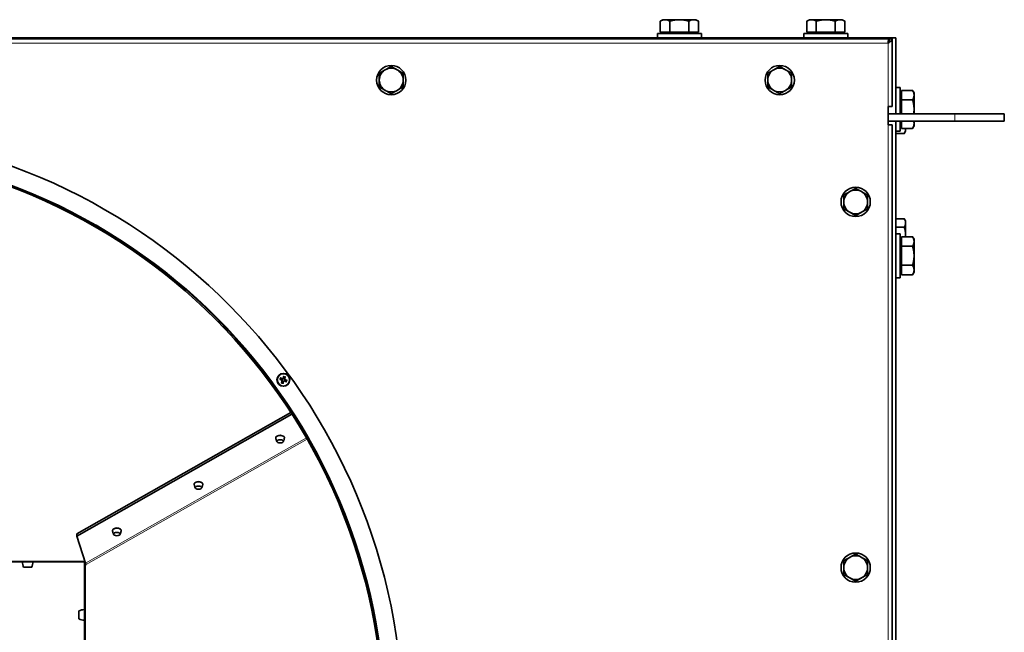
# Model space of a CAD drawing. Units: millimetres. Extents: x 1261 to 8153, y 380 to 5450.
# Drawn here: x 3834 to 4371, y 1089 to 1423 of the extents above; entities that cross this region are included whole.
import ezdxf

# ---------------------------------------------------------------- set-up
doc = ezdxf.new("R2010")
doc.units = ezdxf.units.MM
doc.layers.add('Widoczne (ISO)', color=1, linetype='Continuous', lineweight=35)
doc.layers.add('Widoczne wąskie (ISO)', color=3, linetype='Continuous', lineweight=9)

msp = doc.modelspace()

# ---------------------------------------------------------------- linework, layer by layer
at = {"layer": 'Widoczne (ISO)'}
for p, q in [((4184.98, 1423.3), (4183.58, 1422.49)), ((4183.58, 1416.4), (4183.58, 1422.49)), ((4184.98, 1423.3), (4186.18, 1423.3)), ((4186.18, 1423.3), (4193.98, 1423.3)), ((4188.78, 1416.4), (4188.78, 1422.49)), ((4193.98, 1423.3), (4201.77, 1423.3)), ((4199.17, 1416.4), (4199.17, 1422.49)), ((4201.77, 1423.3), (4202.98, 1423.3)), ((4202.98, 1423.3), (4204.37, 1422.49)), ((4204.37, 1416.4), (4204.37, 1422.49)), ((4264.98, 1423.3), (4263.58, 1422.49)), ((4263.58, 1416.4), (4263.58, 1422.49)), ((4264.98, 1423.3), (4266.18, 1423.3)), ((4266.18, 1423.3), (4273.98, 1423.3)), ((4268.78, 1416.4), (4268.78, 1422.49)), ((4273.98, 1423.3), (4281.77, 1423.3)), ((4279.17, 1416.4), (4279.17, 1422.49)), ((4281.77, 1423.3), (4282.98, 1423.3)), ((4282.98, 1423.3), (4284.37, 1422.49)), ((4284.37, 1416.4), (4284.37, 1422.49)), ((4205.98, 1415.8), (4181.98, 1415.8)), ((4181.98, 1415.8), (4181.98, 1413.3)), ((4183.58, 1416.4), (4188.78, 1416.4)), ((4185.66, 1415.8), (4185.66, 1416.4)), ((4188.78, 1416.4), (4199.17, 1416.4)), ((4199.17, 1416.4), (4204.37, 1416.4)), ((4202.29, 1415.8), (4202.29, 1416.4)), ((4205.98, 1415.8), (4205.98, 1413.3)), ((4285.98, 1415.8), (4261.98, 1415.8)), ((4261.98, 1415.8), (4261.98, 1413.3)), ((4263.58, 1416.4), (4268.78, 1416.4)), ((4265.66, 1415.8), (4265.66, 1416.4)), ((4268.78, 1416.4), (4279.17, 1416.4)), ((4279.17, 1416.4), (4284.37, 1416.4)), ((4282.29, 1415.8), (4282.29, 1416.4)), ((4285.98, 1415.8), (4285.98, 1413.3)), ((4308.43, 1412.8), (3127.53, 1412.8)), ((4232.98, 1413.3), (3202.98, 1413.3)), ((4232.98, 1413.3), (4232.98, 1412.8)), ((4307.68, 1413.3), (4232.98, 1413.3)), ((4312.18, 1413.3), (4307.68, 1413.3)), ((4308.43, 1411.47), (4308.43, 1412.8)), ((4308.73, 1412.8), (4310.23, 1412.8)), ((4310.23, 1375.8), (4310.23, 1412.8)), ((4312.18, 1371.8), (4312.18, 1413.3)), ((4314.68, 1386.3), (4312.18, 1386.3)), ((4314.68, 1371.8), (4314.68, 1386.3)), ((4314.68, 1382.61), (4315.28, 1382.61)), ((4315.28, 1384.69), (4315.28, 1379.49)), ((4315.28, 1384.69), (4321.37, 1384.69)), ((4322.18, 1383.3), (4321.37, 1384.69)), ((4322.18, 1383.3), (4322.18, 1382.09)), ((4315.28, 1379.49), (4321.37, 1379.49)), ((4315.28, 1379.49), (4315.28, 1371.8)), ((4322.18, 1382.09), (4322.18, 1374.3)), ((4307.98, 1365.8), (4307.98, 1375.8)), ((4307.98, 1375.8), (4310.23, 1375.8)), ((4307.98, 1371.8), (4344.48, 1371.8)), ((4322.18, 1374.3), (4322.18, 1371.8)), ((4371.48, 1371.8), (4344.48, 1371.8)), ((4371.48, 1367.8), (4371.48, 1371.8)), ((4344.48, 1367.8), (4307.98, 1367.8)), ((4312.18, 480.3), (4312.18, 1367.8)), ((4314.68, 1362.3), (4314.68, 1367.8)), ((4315.28, 1367.8), (4315.28, 1363.9)), ((4322.18, 1367.8), (4322.18, 1366.5)), ((4322.18, 1366.5), (4322.18, 1365.3)), ((4344.48, 1367.8), (4371.48, 1367.8)), ((4310.23, 1365.8), (4307.98, 1365.8)), ((4310.23, 482.3), (4310.23, 1365.8)), ((4314.68, 1362.3), (4312.18, 1362.3)), ((4312.18, 1361.06), (4316.86, 1361.06)), ((4314.68, 1365.98), (4315.28, 1365.98)), ((4314.68, 1365.68), (4315.28, 1365.68)), ((4315.28, 1363.9), (4321.37, 1363.9)), ((4317.58, 1362.3), (4316.86, 1361.06)), ((4317.58, 1363.9), (4317.58, 1363.37)), ((4317.58, 1363.37), (4317.58, 1362.3)), ((4322.18, 1365.3), (4321.37, 1363.9)), ((4312.18, 1314.53), (4316.86, 1314.53)), ((4317.58, 1313.3), (4316.86, 1314.53)), ((4317.58, 1313.3), (4317.58, 1312.22)), ((4312.18, 1309.91), (4316.86, 1309.91)), ((4317.58, 1312.22), (4317.58, 1305.3)), ((4314.68, 1306.3), (4312.18, 1306.3)), ((4314.68, 1282.3), (4314.68, 1306.3)), ((4314.68, 1302.61), (4315.28, 1302.61)), ((4315.28, 1304.69), (4315.28, 1299.49)), ((4315.28, 1304.69), (4321.37, 1304.69)), ((4317.58, 1305.3), (4317.58, 1304.69)), ((4322.18, 1303.3), (4321.37, 1304.69)), ((4322.18, 1303.3), (4322.18, 1302.09)), ((4322.18, 1302.09), (4322.18, 1294.3)), ((4315.28, 1299.49), (4321.37, 1299.49)), ((4315.28, 1299.49), (4315.28, 1289.1)), ((4322.18, 1294.3), (4322.18, 1286.5)), ((4314.68, 1285.98), (4315.28, 1285.98)), ((4315.28, 1289.1), (4321.37, 1289.1)), ((4315.28, 1289.1), (4315.28, 1283.9)), ((4322.18, 1286.5), (4322.18, 1285.3)), ((4314.68, 1282.3), (4312.18, 1282.3)), ((4315.28, 1283.9), (4321.37, 1283.9)), ((4322.18, 1285.3), (4321.37, 1283.9)), ((3977.14, 1227.6), (3977.27, 1227.31)), ((3977.27, 1227.31), (3977.36, 1227.14)), ((3978.51, 1226.87), (3978.33, 1226.79)), ((3978.8, 1227.01), (3978.51, 1226.87)), ((3976.55, 1225.94), (3976.83, 1226.08)), ((3976.83, 1226.08), (3977.01, 1226.16)), ((3978.07, 1225.63), (3977.98, 1225.81)), ((3978.2, 1225.35), (3978.07, 1225.63)), ((3981.67, 1208.73), (3864.84, 1142.29)), ((3864.84, 1141.12), (3982.28, 1207.78)), ((3864.84, 1141.12), (3864.84, 1142.29)), ((3869.5, 1126.24), (3864.84, 1141.12)), ((3566.98, 1127.05), (3868.98, 1127.05)), ((3840.86, 1127.05), (3835.1, 1127.05)), ((3835.98, 1127.05), (3835.98, 1127.05)), ((3839.98, 1127.05), (3839.98, 1127.05)), ((3869.13, 1127.42), (3868.98, 1127.33)), ((3868.98, 1127.05), (3868.98, 1127.33)), ((3868.98, 1127.05), (3868.98, 1125.35)), ((3869.24, 1127.05), (3868.98, 1127.05)), ((3868.98, 1125.35), (3868.98, 762.2)), ((3869.62, 1125.35), (3868.98, 1125.35)), ((3869.62, 1125.35), (3870.03, 1125.58)), ((3840.18, 1124.05), (3835.78, 1124.05)), ((3865.98, 1095.85), (3865.98, 1100.25)), ((3868.98, 1095.17), (3868.98, 1100.93)), ((3868.98, 1100.05), (3868.98, 1100.05)), ((3868.98, 1096.05), (3868.98, 1096.05))]:
    msp.add_line(p, q, dxfattribs=at)
for centre, radius in [((4036.58, 1390.3), 8), ((4248.78, 1390.3), 8), ((4290.28, 1323.7), 8), ((3977.67, 1226.47), 3.5), ((3977.67, 1226.47), 3.36), ((4290.28, 1123.87), 8)]:
    msp.add_circle(centre, radius, dxfattribs=at)
for centre, radius, start, end in [((4036.58, 1390.3), 6.5, 120, 180), ((4036.58, 1390.3), 6.5, 60, 120), ((4036.58, 1390.3), 6.5, 0, 60), ((4248.78, 1390.3), 6.5, 120, 180), ((4248.78, 1390.3), 6.5, 60, 120), ((4248.78, 1390.3), 6.5, 0, 60), ((4036.58, 1390.3), 6.5, 180, 240), ((4036.58, 1390.3), 6.5, 300, 0), ((4248.78, 1390.3), 6.5, 180, 240), ((4248.78, 1390.3), 6.5, 300, 0), ((4036.58, 1390.3), 6.5, 240, 300), ((4248.78, 1390.3), 6.5, 240, 300), ((3717.98, 1037.8), 325, 90, 89.9), ((3717.98, 1037.8), 315, 90, 89.9), ((3717.98, 1037.8), 314.25, 90, 89.9), ((4290.28, 1323.7), 6.5, 120, 180), ((4290.28, 1323.7), 6.5, 60, 120), ((4290.28, 1323.7), 6.5, 0, 60), ((4290.28, 1323.7), 6.5, 180, 240), ((4290.28, 1323.7), 6.5, 300, 0), ((4290.28, 1323.7), 6.5, 240, 300), ((3977.67, 1226.47), 1.43, 148.4796, 172.2806), ((3977.67, 1226.47), 1.43, 58.4796, 82.2806), ((3977.67, 1226.47), 1.43, 328.4796, 352.2806), ((3977.67, 1226.47), 1.43, 238.4796, 262.2806), ((4290.28, 1123.87), 6.5, 120, 180), ((4290.28, 1123.87), 6.5, 60, 120), ((4290.28, 1123.87), 6.5, 0, 60), ((3843.09, 1127.28), 8, 181.6868, 203.8557), ((3832.86, 1127.28), 8, 336.1443, 358.3132), ((4290.28, 1123.87), 6.5, 180, 240), ((4290.28, 1123.87), 6.5, 300, 0), ((4290.28, 1123.87), 6.5, 240, 300), ((3869.21, 1092.93), 8, 91.6868, 113.8557), ((3869.21, 1103.16), 8, 246.1443, 268.3132)]:
    msp.add_arc(centre, radius, start, end, dxfattribs=at)
for centre, major_axis, ratio, start_param, end_param in [((3977.73, 1226.91), (-5.94, 0.74), 0.087156, 1.225312, 1.403506), ((3977.44, 1226.1), (5.07, -3.18), 0.087156, 1.738086, 1.91628), ((3979.98, 1227.3), (1.78, -4.98), 0.5, 4.476243, 4.557911), ((3975.57, 1225.21), (-2.73, 4.53), 0.5, 4.866867, 4.948535), ((3977.04, 1227.3), (0.22, 0.079), 0.988452, 5.41322, 5.993195), ((3977.43, 1227.49), (0.2, 0.121), 0.988452, 3.431583, 4.011558), ((3978.1, 1226.42), (0.74, 5.94), 0.087156, 1.225312, 1.403506), ((3977.3, 1226.71), (-3.18, -5.07), 0.087156, 1.738086, 1.91628), ((3978.49, 1224.17), (-4.98, -1.78), 0.5, 4.476243, 4.557911), ((3978.5, 1227.11), (0.079, -0.22), 0.988452, 5.41322, 5.993195), ((3976.41, 1228.57), (4.53, 2.73), 0.5, 4.866867, 4.948535), ((3978.68, 1226.72), (0.121, -0.2), 0.988452, 3.431583, 4.011558), ((3977.62, 1226.04), (5.94, -0.74), 0.087156, 1.225312, 1.403506), ((3978.94, 1224.38), (-4.53, -2.73), 0.5, 4.866867, 4.948535), ((3976.85, 1228.78), (4.98, 1.78), 0.5, 4.476243, 4.557911), ((3978.04, 1226.24), (3.18, 5.07), 0.087156, 1.738086, 1.91628), ((3976.66, 1226.23), (-0.121, 0.2), 0.988452, 3.431583, 4.011558), ((3976.84, 1225.84), (-0.079, 0.22), 0.988452, 5.41322, 5.993195), ((3977.24, 1226.53), (-0.74, -5.94), 0.087156, 1.225312, 1.403506), ((3979.77, 1227.74), (2.73, -4.53), 0.5, 4.866867, 4.948535), ((3977.91, 1225.46), (-0.2, -0.121), 0.988452, 3.431583, 4.011558), ((3978.3, 1225.65), (-0.22, -0.079), 0.988452, 5.41322, 5.993195), ((3975.36, 1225.65), (-1.78, 4.98), 0.5, 4.476243, 4.557911), ((3977.9, 1226.84), (-5.07, 3.18), 0.087156, 1.738086, 1.91628), ((3975.88, 1195), (-2.34, 0), 0.488478, 3.121614, 6.303164), ((3975.88, 1195.38), (-1.7, 0), 0.487613, 3.952363, 5.472997), ((3931.3, 1169.64), (-2.34, 0), 0.488478, 3.121614, 6.303164), ((3931.3, 1170.08), (-1.7, 0), 0.487613, 3.775314, 5.649959), ((3886.72, 1144.77), (-1.7, 0), 0.487613, 3.642215, 5.782997), ((3886.72, 1144.29), (-2.34, 0), 0.488478, 3.121614, 6.303164), ((3869.5, 1125.58), (0.37, -0.652), 0.662286, 1.211224, 2.432955)]:
    msp.add_ellipse(centre, major_axis=major_axis, ratio=ratio, start_param=start_param, end_param=end_param, dxfattribs=at)
for centre in [(3975.88, 1192.9), (3931.3, 1167.55), (3886.72, 1142.2)]:
    msp.add_ellipse(centre, major_axis=(1.79, 0), ratio=0.488478, dxfattribs=at)
for points, weights in [([(4183.58, 1422.49), (4184.98, 1423.3), (4186.18, 1423.3)], [1, 1.0379548493, 1]), ([(4186.18, 1423.3), (4187.39, 1423.3), (4188.78, 1422.49)], [1, 1.0379548493, 1]), ([(4188.78, 1422.49), (4191.56, 1423.3), (4193.98, 1423.3)], [1, 1.0379548493, 1]), ([(4193.98, 1423.3), (4196.39, 1423.3), (4199.17, 1422.49)], [1, 1.0379548493, 1]), ([(4199.17, 1422.49), (4200.56, 1423.3), (4201.77, 1423.3)], [1, 1.0379548493, 1]), ([(4201.77, 1423.3), (4202.98, 1423.3), (4204.37, 1422.49)], [1, 1.0379548493, 1]), ([(4263.58, 1422.49), (4264.98, 1423.3), (4266.18, 1423.3)], [1, 1.0379548493, 1]), ([(4266.18, 1423.3), (4267.39, 1423.3), (4268.78, 1422.49)], [1, 1.0379548493, 1]), ([(4268.78, 1422.49), (4271.56, 1423.3), (4273.98, 1423.3)], [1, 1.0379548493, 1]), ([(4273.98, 1423.3), (4276.39, 1423.3), (4279.17, 1422.49)], [1, 1.0379548493, 1]), ([(4279.17, 1422.49), (4280.56, 1423.3), (4281.77, 1423.3)], [1, 1.0379548493, 1]), ([(4281.77, 1423.3), (4282.98, 1423.3), (4284.37, 1422.49)], [1, 1.0379548493, 1]), ([(4033.33, 1395.92), (4031.82, 1395.05), (4030.08, 1394.05)], [1, 1.0379548493, 1]), ([(4030.08, 1394.05), (4030.08, 1392.04), (4030.08, 1390.3)], [1, 1.0379548493, 1]), ([(4036.58, 1397.8), (4034.83, 1396.8), (4033.33, 1395.92)], [1, 1.0379548493, 1]), ([(4039.83, 1395.92), (4038.32, 1396.8), (4036.58, 1397.8)], [1, 1.0379548493, 1]), ([(4043.08, 1394.05), (4041.33, 1395.05), (4039.83, 1395.92)], [1, 1.0379548493, 1]), ([(4043.08, 1390.3), (4043.08, 1392.04), (4043.08, 1394.05)], [1, 1.0379548493, 1]), ([(4245.53, 1395.92), (4244.02, 1395.05), (4242.28, 1394.05)], [1, 1.0379548493, 1]), ([(4242.28, 1394.05), (4242.28, 1392.04), (4242.28, 1390.3)], [1, 1.0379548493, 1]), ([(4248.78, 1397.8), (4247.03, 1396.8), (4245.53, 1395.92)], [1, 1.0379548493, 1]), ([(4252.03, 1395.92), (4250.52, 1396.8), (4248.78, 1397.8)], [1, 1.0379548493, 1]), ([(4255.28, 1394.05), (4253.53, 1395.05), (4252.03, 1395.92)], [1, 1.0379548493, 1]), ([(4255.28, 1390.3), (4255.28, 1392.04), (4255.28, 1394.05)], [1, 1.0379548493, 1]), ([(4030.08, 1390.3), (4030.08, 1388.55), (4030.08, 1386.54)], [1, 1.0379548493, 1]), ([(4043.08, 1386.54), (4043.08, 1388.55), (4043.08, 1390.3)], [1, 1.0379548493, 1]), ([(4242.28, 1390.3), (4242.28, 1388.55), (4242.28, 1386.54)], [1, 1.0379548493, 1]), ([(4255.28, 1386.54), (4255.28, 1388.55), (4255.28, 1390.3)], [1, 1.0379548493, 1]), ([(4030.08, 1386.54), (4031.82, 1385.54), (4033.33, 1384.67)], [1, 1.0379548493, 1]), ([(4033.33, 1384.67), (4034.83, 1383.8), (4036.58, 1382.79)], [1, 1.0379548493, 1]), ([(4036.58, 1382.79), (4038.32, 1383.8), (4039.83, 1384.67)], [1, 1.0379548493, 1]), ([(4039.83, 1384.67), (4041.33, 1385.54), (4043.08, 1386.54)], [1, 1.0379548493, 1]), ([(4242.28, 1386.54), (4244.02, 1385.54), (4245.53, 1384.67)], [1, 1.0379548493, 1]), ([(4245.53, 1384.67), (4247.03, 1383.8), (4248.78, 1382.79)], [1, 1.0379548493, 1]), ([(4248.78, 1382.79), (4250.52, 1383.8), (4252.03, 1384.67)], [1, 1.0379548493, 1]), ([(4252.03, 1384.67), (4253.53, 1385.54), (4255.28, 1386.54)], [1, 1.0379548493, 1]), ([(4321.37, 1384.69), (4322.18, 1383.3), (4322.18, 1382.09)], [1, 1.0379548493, 1]), ([(4322.18, 1382.09), (4322.18, 1380.88), (4321.37, 1379.49)], [1, 1.0379548493, 1]), ([(4321.37, 1379.49), (4322.18, 1376.71), (4322.18, 1374.3)], [1, 1.0379548493, 1]), ([(4322.18, 1374.3), (4322.18, 1373.07), (4321.98, 1371.8)], [1, 1.01895455514, 1.01897739709]), ([(4322.18, 1366.5), (4322.18, 1365.3), (4321.37, 1363.9)], [1, 1.0379548493, 1]), ([(4321.97, 1367.8), (4322.18, 1367.14), (4322.18, 1366.5)], [1.01895619495, 1.01961215693, 1]), ([(4317.58, 1363.37), (4317.58, 1362.3), (4316.86, 1361.06)], [1, 1.0379548493, 1]), ([(4317.54, 1363.9), (4317.58, 1363.63), (4317.58, 1363.37)], [1.01392415689, 1.00918467181, 1]), ([(4287.03, 1329.32), (4285.52, 1328.45), (4283.78, 1327.45)], [1, 1.0379548493, 1]), ([(4290.28, 1331.2), (4288.53, 1330.2), (4287.03, 1329.32)], [1, 1.0379548493, 1]), ([(4293.53, 1329.32), (4292.02, 1330.2), (4290.28, 1331.2)], [1, 1.0379548493, 1]), ([(4296.78, 1327.45), (4295.03, 1328.45), (4293.53, 1329.32)], [1, 1.0379548493, 1]), ([(4283.78, 1327.45), (4283.78, 1325.44), (4283.78, 1323.7)], [1, 1.0379548493, 1]), ([(4283.78, 1323.7), (4283.78, 1321.95), (4283.78, 1319.94)], [1, 1.0379548493, 1]), ([(4296.78, 1323.7), (4296.78, 1325.44), (4296.78, 1327.45)], [1, 1.0379548493, 1]), ([(4296.78, 1319.94), (4296.78, 1321.95), (4296.78, 1323.7)], [1, 1.0379548493, 1]), ([(4283.78, 1319.94), (4285.52, 1318.94), (4287.03, 1318.07)], [1, 1.0379548493, 1]), ([(4287.03, 1318.07), (4288.53, 1317.2), (4290.28, 1316.19)], [1, 1.0379548493, 1]), ([(4290.28, 1316.19), (4292.02, 1317.2), (4293.53, 1318.07)], [1, 1.0379548493, 1]), ([(4293.53, 1318.07), (4295.03, 1318.94), (4296.78, 1319.94)], [1, 1.0379548493, 1]), ([(4316.86, 1314.53), (4317.58, 1313.3), (4317.58, 1312.22)], [1, 1.0379548493, 1]), ([(4317.58, 1312.22), (4317.58, 1311.15), (4316.86, 1309.91)], [1, 1.0379548493, 1]), ([(4316.86, 1309.91), (4317.58, 1307.44), (4317.58, 1305.3)], [1, 1.0379548493, 1]), ([(4317.58, 1305.3), (4317.58, 1304.99), (4317.56, 1304.69)], [1, 1.0052027225, 1.00897910176]), ([(4321.37, 1304.69), (4322.18, 1303.3), (4322.18, 1302.09)], [1, 1.0379548493, 1]), ([(4322.18, 1302.09), (4322.18, 1300.88), (4321.37, 1299.49)], [1, 1.0379548493, 1]), ([(4321.37, 1299.49), (4322.18, 1296.71), (4322.18, 1294.3)], [1, 1.0379548493, 1]), ([(4322.18, 1294.3), (4322.18, 1291.88), (4321.37, 1289.1)], [1, 1.0379548493, 1]), ([(4321.37, 1289.1), (4322.18, 1287.71), (4322.18, 1286.5)], [1, 1.0379548493, 1]), ([(4322.18, 1286.5), (4322.18, 1285.3), (4321.37, 1283.9)], [1, 1.0379548493, 1]), ([(3976.25, 1226.67), (3976.1, 1226.66), (3975.91, 1226.65)], [1, 1.00667829261, 1.00229522928]), ([(3976.19, 1227.45), (3976.33, 1227.33), (3976.45, 1227.22)], [1.00229522928, 1.00667829261, 1]), ([(3976.69, 1226.63), (3976.51, 1226.65), (3976.25, 1226.67)], [1.402294218, 1.20364374886, 1]), ([(3976.45, 1227.22), (3976.66, 1227.08), (3976.81, 1226.97)], [1, 1.20364374886, 1.402294218]), ([(3977.83, 1227.46), (3977.84, 1227.64), (3977.86, 1227.89)], [1.402294218, 1.20364374886, 1]), ([(3977.86, 1227.89), (3977.86, 1228.05), (3977.85, 1228.24)], [1, 1.00667829261, 1.00229522928]), ([(3978.42, 1227.7), (3978.27, 1227.48), (3978.17, 1227.34)], [1, 1.20364374886, 1.402294218]), ([(3978.65, 1227.95), (3978.52, 1227.81), (3978.42, 1227.7)], [1.00229522928, 1.0066782926, 1]), ([(3978.66, 1226.32), (3978.83, 1226.3), (3979.09, 1226.28)], [1.402294218, 1.20364374886, 1]), ([(3979.09, 1226.28), (3979.24, 1226.29), (3979.44, 1226.3)], [1, 1.00667829261, 1.00229522928]), ([(3976.69, 1225), (3976.82, 1225.14), (3976.92, 1225.25)], [1.00229522928, 1.00667829261, 1]), ([(3976.92, 1225.25), (3977.07, 1225.46), (3977.17, 1225.61)], [1, 1.20364374886, 1.402294218]), ([(3977.51, 1225.49), (3977.5, 1225.31), (3977.48, 1225.05)], [1.402294218, 1.20364374886, 1]), ([(3977.48, 1225.05), (3977.49, 1224.9), (3977.5, 1224.71)], [1, 1.00667829261, 1.00229522928]), ([(3978.89, 1225.73), (3978.68, 1225.87), (3978.53, 1225.97)], [1, 1.20364374886, 1.402294218]), ([(3979.15, 1225.49), (3979.01, 1225.62), (3978.89, 1225.73)], [1.00229522928, 1.00667829261, 1]), ([(4287.03, 1129.5), (4285.52, 1128.63), (4283.78, 1127.62)], [1, 1.0379548493, 1]), ([(4290.28, 1131.38), (4288.53, 1130.37), (4287.03, 1129.5)], [1, 1.0379548493, 1]), ([(4293.53, 1129.5), (4292.02, 1130.37), (4290.28, 1131.38)], [1, 1.0379548493, 1]), ([(4296.78, 1127.62), (4295.03, 1128.63), (4293.53, 1129.5)], [1, 1.0379548493, 1]), ([(4283.78, 1127.62), (4283.78, 1125.61), (4283.78, 1123.87)], [1, 1.0379548493, 1]), ([(4296.78, 1123.87), (4296.78, 1125.61), (4296.78, 1127.62)], [1, 1.0379548493, 1]), ([(4283.78, 1123.87), (4283.78, 1122.13), (4283.78, 1120.12)], [1, 1.0379548493, 1]), ([(4283.78, 1120.12), (4285.52, 1119.11), (4287.03, 1118.24)], [1, 1.0379548493, 1]), ([(4293.53, 1118.24), (4295.03, 1119.11), (4296.78, 1120.12)], [1, 1.0379548493, 1]), ([(4296.78, 1120.12), (4296.78, 1122.13), (4296.78, 1123.87)], [1, 1.0379548493, 1]), ([(4287.03, 1118.24), (4288.53, 1117.37), (4290.28, 1116.36)], [1, 1.0379548493, 1]), ([(4290.28, 1116.36), (4292.02, 1117.37), (4293.53, 1118.24)], [1, 1.0379548493, 1])]:
    msp.add_rational_spline(points, weights, degree=2, dxfattribs=at)
for points, knots in [([(4310.23, 1412.8), (4310.23, 1412.27), (4309.73, 1411.74), (4308.99, 1411.22), (4308.68, 1410.99), (4308.33, 1410.77), (4307.98, 1410.55)], [-1, -1, -1, -1, -0.297901, -0.297901, -0.297901, 0, 0, 0, 0]), ([(4307.98, 1410.55), (4308.34, 1411.24), (4308.68, 1411.93), (4308.72, 1412.62), (4308.72, 1412.68), (4308.73, 1412.74), (4308.73, 1412.8)], [0, 0, 0, 0, 0.924014, 0.924014, 0.924014, 1, 1, 1, 1]), ([(4308.34, 1412.7), (4308.26, 1412.52), (4308.19, 1412.1), (4308.11, 1411.56), (4308.07, 1411.25), (4308.02, 1410.9), (4307.98, 1410.55)], [-0.8119564, -0.8119564, -0.8119564, -0.8119564, -0.2979009, -0.2979009, -0.2979009, 0, 0, 0, 0]), ([(3975.65, 1226.67), (3975.67, 1226.67), (3975.7, 1226.67), (3975.75, 1226.66), (3975.78, 1226.66), (3975.82, 1226.65), (3975.85, 1226.65), (3975.88, 1226.65), (3975.9, 1226.65), (3975.91, 1226.65)], [0.02392711, 0.02392711, 0.02392711, 0.02392711, 0.03059077, 0.03059077, 0.03821052, 0.03821052, 0.04583419, 0.04583419, 0.0520878, 0.0520878, 0.0520878, 0.0520878]), ([(3976.19, 1227.45), (3976.19, 1227.46), (3976.17, 1227.47), (3976.15, 1227.49), (3976.13, 1227.5), (3976.09, 1227.53), (3976.06, 1227.55), (3976.02, 1227.57), (3976, 1227.59), (3975.98, 1227.6)], [0.07018841, 0.07018841, 0.07018841, 0.07018841, 0.07644202, 0.07644202, 0.08406568, 0.08406568, 0.09168544, 0.09168544, 0.0983491, 0.0983491, 0.0983491, 0.0983491]), ([(3976.89, 1226.2), (3976.89, 1226.22), (3976.9, 1226.25), (3976.89, 1226.31), (3976.89, 1226.35), (3976.86, 1226.4), (3976.84, 1226.43), (3976.79, 1226.48), (3976.76, 1226.5), (3976.71, 1226.51), (3976.69, 1226.52), (3976.67, 1226.52)], [0.02149135, 0.02149135, 0.02149135, 0.02149135, 0.02932414, 0.02932414, 0.03895928, 0.03895928, 0.0486983, 0.0486983, 0.05843731, 0.05843731, 0.06398133, 0.06398133, 0.06398133, 0.06398133]), ([(3977.01, 1226.16), (3977.02, 1226.18), (3977.02, 1226.21), (3977.03, 1226.27), (3977.03, 1226.31), (3977.01, 1226.38), (3977, 1226.41), (3976.96, 1226.47), (3976.94, 1226.5), (3976.89, 1226.55), (3976.86, 1226.58), (3976.79, 1226.61), (3976.75, 1226.62), (3976.72, 1226.63), (3976.71, 1226.63), (3976.7, 1226.63), (3976.69, 1226.63)], [-0.06313693, -0.06313693, -0.06313693, -0.06313693, -0.05584003, -0.05584003, -0.04536268, -0.04536268, -0.03488534, -0.03488534, -0.02440799, -0.02440799, -0.01220399, -0.01220399, 0, 0, 0, 0.00346334, 0.00346334, 0.00346334, 0.00346334]), ([(3976.81, 1226.97), (3976.82, 1226.97), (3976.83, 1226.96), (3976.87, 1226.94), (3976.9, 1226.93), (3976.98, 1226.91), (3977.02, 1226.91), (3977.09, 1226.91), (3977.12, 1226.92), (3977.19, 1226.95), (3977.22, 1226.97), (3977.28, 1227.01), (3977.3, 1227.04), (3977.34, 1227.09), (3977.35, 1227.11), (3977.36, 1227.14)], [0.14353416, 0.14353416, 0.14353416, 0.14353416, 0.1469975, 0.1469975, 0.1592015, 0.1592015, 0.17140549, 0.17140549, 0.18188284, 0.18188284, 0.19236018, 0.19236018, 0.20283753, 0.20283753, 0.21013444, 0.21013444, 0.21013444, 0.21013444]), ([(3976.87, 1227.07), (3976.9, 1227.05), (3976.93, 1227.04), (3977, 1227.03), (3977.03, 1227.03), (3977.09, 1227.05), (3977.13, 1227.06), (3977.18, 1227.1), (3977.21, 1227.13), (3977.23, 1227.16), (3977.24, 1227.17), (3977.24, 1227.19)], [0, 0, 0, 0, 0.00982023, 0.00982023, 0.01964046, 0.01964046, 0.02927569, 0.02927569, 0.03891093, 0.03891093, 0.04255048, 0.04255048, 0.04255048, 0.04255048]), ([(3977.36, 1227.14), (3977.38, 1227.13), (3977.4, 1227.12), (3977.47, 1227.12), (3977.5, 1227.12), (3977.57, 1227.13), (3977.61, 1227.15), (3977.67, 1227.18), (3977.7, 1227.2), (3977.75, 1227.25), (3977.77, 1227.28), (3977.81, 1227.36), (3977.82, 1227.39), (3977.83, 1227.43), (3977.83, 1227.44), (3977.83, 1227.45), (3977.83, 1227.46)], [-0.06313693, -0.06313693, -0.06313693, -0.06313693, -0.05584003, -0.05584003, -0.04536268, -0.04536268, -0.03488534, -0.03488534, -0.02440799, -0.02440799, -0.01220399, -0.01220399, 0, 0, 0, 0.00346334, 0.00346334, 0.00346334, 0.00346334]), ([(3977.39, 1227.26), (3977.42, 1227.25), (3977.45, 1227.25), (3977.51, 1227.25), (3977.54, 1227.26), (3977.6, 1227.29), (3977.63, 1227.31), (3977.67, 1227.36), (3977.69, 1227.39), (3977.71, 1227.44), (3977.71, 1227.45), (3977.72, 1227.47)], [0.02149135, 0.02149135, 0.02149135, 0.02149135, 0.02932414, 0.02932414, 0.03895928, 0.03895928, 0.0486983, 0.0486983, 0.05843731, 0.05843731, 0.06398133, 0.06398133, 0.06398133, 0.06398133]), ([(3977.87, 1228.49), (3977.87, 1228.47), (3977.86, 1228.44), (3977.86, 1228.4), (3977.85, 1228.37), (3977.85, 1228.32), (3977.85, 1228.3), (3977.85, 1228.26), (3977.85, 1228.25), (3977.85, 1228.24)], [0.02392711, 0.02392711, 0.02392711, 0.02392711, 0.03059077, 0.03059077, 0.03821052, 0.03821052, 0.04583419, 0.04583419, 0.0520878, 0.0520878, 0.0520878, 0.0520878]), ([(3978.17, 1227.34), (3978.16, 1227.33), (3978.16, 1227.32), (3978.14, 1227.28), (3978.12, 1227.24), (3978.1, 1227.17), (3978.1, 1227.13), (3978.11, 1227.06), (3978.12, 1227.02), (3978.14, 1226.95), (3978.16, 1226.92), (3978.21, 1226.87), (3978.24, 1226.84), (3978.29, 1226.81), (3978.31, 1226.8), (3978.33, 1226.79)], [0.14353416, 0.14353416, 0.14353416, 0.14353416, 0.1469975, 0.1469975, 0.1592015, 0.1592015, 0.17140549, 0.17140549, 0.18188284, 0.18188284, 0.19236018, 0.19236018, 0.20283753, 0.20283753, 0.21013444, 0.21013444, 0.21013444, 0.21013444]), ([(3978.27, 1227.28), (3978.25, 1227.25), (3978.24, 1227.22), (3978.23, 1227.15), (3978.23, 1227.11), (3978.24, 1227.05), (3978.26, 1227.02), (3978.3, 1226.96), (3978.32, 1226.94), (3978.36, 1226.92), (3978.37, 1226.91), (3978.38, 1226.9)], [0, 0, 0, 0, 0.00982023, 0.00982023, 0.01964046, 0.01964046, 0.02927569, 0.02927569, 0.03891093, 0.03891093, 0.04255, 0.04255, 0.04255, 0.04255]), ([(3978.33, 1226.79), (3978.32, 1226.77), (3978.32, 1226.74), (3978.31, 1226.68), (3978.32, 1226.64), (3978.33, 1226.57), (3978.34, 1226.54), (3978.38, 1226.47), (3978.4, 1226.45), (3978.45, 1226.4), (3978.48, 1226.37), (3978.55, 1226.34), (3978.59, 1226.33), (3978.62, 1226.32), (3978.63, 1226.32), (3978.64, 1226.32), (3978.66, 1226.32)], [-0.06313693, -0.06313693, -0.06313693, -0.06313693, -0.05584003, -0.05584003, -0.04536268, -0.04536268, -0.03488534, -0.03488534, -0.02440799, -0.02440799, -0.01220399, -0.01220399, 0, 0, 0, 0.00346334, 0.00346334, 0.00346334, 0.00346334]), ([(3978.45, 1226.75), (3978.45, 1226.73), (3978.44, 1226.7), (3978.45, 1226.64), (3978.46, 1226.6), (3978.48, 1226.55), (3978.5, 1226.52), (3978.55, 1226.47), (3978.58, 1226.45), (3978.63, 1226.44), (3978.65, 1226.43), (3978.67, 1226.43)], [0.02149135, 0.02149135, 0.02149135, 0.02149135, 0.02932414, 0.02932414, 0.03895928, 0.03895928, 0.0486983, 0.0486983, 0.05843731, 0.05843731, 0.06398133, 0.06398133, 0.06398133, 0.06398133]), ([(3978.65, 1227.95), (3978.66, 1227.96), (3978.67, 1227.97), (3978.69, 1228), (3978.7, 1228.02), (3978.73, 1228.06), (3978.74, 1228.08), (3978.77, 1228.12), (3978.78, 1228.14), (3978.79, 1228.16)], [0.07018841, 0.07018841, 0.07018841, 0.07018841, 0.07644202, 0.07644202, 0.08406568, 0.08406568, 0.09168544, 0.09168544, 0.0983491, 0.0983491, 0.0983491, 0.0983491]), ([(3979.69, 1226.28), (3979.67, 1226.28), (3979.64, 1226.28), (3979.59, 1226.29), (3979.56, 1226.29), (3979.52, 1226.3), (3979.49, 1226.3), (3979.46, 1226.3), (3979.45, 1226.3), (3979.44, 1226.3)], [0.02392711, 0.02392711, 0.02392711, 0.02392711, 0.03059077, 0.03059077, 0.03821052, 0.03821052, 0.04583419, 0.04583419, 0.0520878, 0.0520878, 0.0520878, 0.0520878]), ([(3976.69, 1225), (3976.68, 1224.99), (3976.67, 1224.98), (3976.65, 1224.95), (3976.64, 1224.93), (3976.61, 1224.89), (3976.6, 1224.87), (3976.57, 1224.83), (3976.56, 1224.81), (3976.55, 1224.79)], [0.07018841, 0.07018841, 0.07018841, 0.07018841, 0.07644202, 0.07644202, 0.08406568, 0.08406568, 0.09168544, 0.09168544, 0.0983491, 0.0983491, 0.0983491, 0.0983491]), ([(3977.08, 1225.67), (3977.09, 1225.7), (3977.1, 1225.73), (3977.12, 1225.8), (3977.11, 1225.84), (3977.1, 1225.9), (3977.08, 1225.93), (3977.05, 1225.99), (3977.02, 1226.01), (3976.98, 1226.03), (3976.97, 1226.04), (3976.96, 1226.04)], [0, 0, 0, 0, 0.00982023, 0.00982023, 0.01964046, 0.01964046, 0.02927569, 0.02927569, 0.03891093, 0.03891093, 0.04255, 0.04255, 0.04255, 0.04255]), ([(3977.17, 1225.61), (3977.18, 1225.62), (3977.18, 1225.63), (3977.21, 1225.67), (3977.22, 1225.71), (3977.24, 1225.78), (3977.24, 1225.82), (3977.23, 1225.89), (3977.22, 1225.93), (3977.2, 1225.99), (3977.18, 1226.03), (3977.13, 1226.08), (3977.11, 1226.11), (3977.05, 1226.14), (3977.03, 1226.15), (3977.01, 1226.16)], [0.14353416, 0.14353416, 0.14353416, 0.14353416, 0.1469975, 0.1469975, 0.1592015, 0.1592015, 0.17140549, 0.17140549, 0.18188284, 0.18188284, 0.19236018, 0.19236018, 0.20283753, 0.20283753, 0.21013444, 0.21013444, 0.21013444, 0.21013444]), ([(3977.47, 1224.46), (3977.48, 1224.48), (3977.48, 1224.5), (3977.49, 1224.55), (3977.49, 1224.58), (3977.49, 1224.63), (3977.49, 1224.65), (3977.5, 1224.69), (3977.5, 1224.7), (3977.5, 1224.71)], [0.02392711, 0.02392711, 0.02392711, 0.02392711, 0.03059077, 0.03059077, 0.03821052, 0.03821052, 0.04583419, 0.04583419, 0.0520878, 0.0520878, 0.0520878, 0.0520878]), ([(3977.98, 1225.81), (3977.96, 1225.82), (3977.94, 1225.83), (3977.88, 1225.83), (3977.84, 1225.83), (3977.77, 1225.82), (3977.73, 1225.8), (3977.67, 1225.77), (3977.64, 1225.75), (3977.59, 1225.7), (3977.57, 1225.66), (3977.53, 1225.59), (3977.52, 1225.56), (3977.52, 1225.52), (3977.51, 1225.51), (3977.51, 1225.5), (3977.51, 1225.49)], [-0.06313693, -0.06313693, -0.06313693, -0.06313693, -0.05584003, -0.05584003, -0.04536268, -0.04536268, -0.03488534, -0.03488534, -0.02440799, -0.02440799, -0.01220399, -0.01220399, 0, 0, 0, 0.00346334, 0.00346334, 0.00346334, 0.00346334]), ([(3977.95, 1225.69), (3977.92, 1225.7), (3977.9, 1225.7), (3977.83, 1225.7), (3977.8, 1225.69), (3977.74, 1225.66), (3977.71, 1225.64), (3977.67, 1225.59), (3977.65, 1225.56), (3977.63, 1225.51), (3977.63, 1225.5), (3977.62, 1225.48)], [0.02149135, 0.02149135, 0.02149135, 0.02149135, 0.02932414, 0.02932414, 0.03895928, 0.03895928, 0.04866173, 0.04866173, 0.05836417, 0.05836417, 0.06397861, 0.06397861, 0.06397861, 0.06397861]), ([(3978.53, 1225.97), (3978.52, 1225.98), (3978.52, 1225.99), (3978.48, 1226.01), (3978.44, 1226.02), (3978.36, 1226.04), (3978.32, 1226.04), (3978.25, 1226.04), (3978.22, 1226.03), (3978.15, 1226), (3978.12, 1225.98), (3978.06, 1225.94), (3978.04, 1225.91), (3978, 1225.86), (3977.99, 1225.84), (3977.98, 1225.81)], [0.14353416, 0.14353416, 0.14353416, 0.14353416, 0.1469975, 0.1469975, 0.1592015, 0.1592015, 0.17140549, 0.17140549, 0.18188284, 0.18188284, 0.19236018, 0.19236018, 0.20283753, 0.20283753, 0.21013444, 0.21013444, 0.21013444, 0.21013444]), ([(3978.47, 1225.88), (3978.45, 1225.9), (3978.41, 1225.91), (3978.35, 1225.92), (3978.31, 1225.92), (3978.25, 1225.9), (3978.21, 1225.89), (3978.16, 1225.85), (3978.14, 1225.82), (3978.11, 1225.79), (3978.11, 1225.77), (3978.1, 1225.76)], [0, 0, 0, 0, 0.00982023, 0.00982023, 0.01964046, 0.01964046, 0.02927569, 0.02927569, 0.03891093, 0.03891093, 0.04255048, 0.04255048, 0.04255048, 0.04255048]), ([(3979.15, 1225.49), (3979.16, 1225.49), (3979.17, 1225.48), (3979.19, 1225.46), (3979.21, 1225.44), (3979.25, 1225.42), (3979.28, 1225.4), (3979.32, 1225.38), (3979.34, 1225.36), (3979.36, 1225.35)], [0.07018841, 0.07018841, 0.07018841, 0.07018841, 0.07644202, 0.07644202, 0.08406568, 0.08406568, 0.09168544, 0.09168544, 0.0983491, 0.0983491, 0.0983491, 0.0983491]), ([(3973.54, 1194.97), (3973.55, 1194.8), (3973.56, 1194.63), (3973.61, 1194.29), (3973.64, 1194.13), (3973.71, 1193.8), (3973.76, 1193.65), (3973.85, 1193.35), (3973.91, 1193.21), (3974.02, 1192.94), (3974.09, 1192.81), (3974.15, 1192.69)], [6.3031637, 6.3031637, 6.3031637, 6.3031637, 6.3492689, 6.3492689, 6.3953741, 6.3953741, 6.4414793, 6.4414793, 6.4875845, 6.4875845, 6.5336898, 6.5336898, 6.5336898, 6.5336898]), ([(3977.61, 1192.69), (3977.68, 1192.81), (3977.74, 1192.94), (3977.85, 1193.21), (3977.91, 1193.35), (3978, 1193.65), (3978.05, 1193.8), (3978.12, 1194.13), (3978.15, 1194.29), (3978.2, 1194.63), (3978.21, 1194.8), (3978.22, 1194.97)], [2.8910882, 2.8910882, 2.8910882, 2.8910882, 2.9371934, 2.9371934, 2.9832986, 2.9832986, 3.0294038, 3.0294038, 3.075509, 3.075509, 3.1216142, 3.1216142, 3.1216142, 3.1216142]), ([(3928.96, 1169.62), (3928.97, 1169.45), (3928.98, 1169.28), (3929.03, 1168.94), (3929.06, 1168.77), (3929.13, 1168.45), (3929.17, 1168.3), (3929.27, 1168), (3929.33, 1167.85), (3929.44, 1167.58), (3929.5, 1167.45), (3929.57, 1167.33)], [6.3031637, 6.3031637, 6.3031637, 6.3031637, 6.3492689, 6.3492689, 6.3953741, 6.3953741, 6.4414793, 6.4414793, 6.4875845, 6.4875845, 6.5336898, 6.5336898, 6.5336898, 6.5336898]), ([(3933.03, 1167.33), (3933.09, 1167.45), (3933.15, 1167.58), (3933.27, 1167.85), (3933.32, 1168), (3933.42, 1168.3), (3933.47, 1168.45), (3933.54, 1168.77), (3933.57, 1168.94), (3933.62, 1169.28), (3933.63, 1169.45), (3933.64, 1169.62)], [2.8910882, 2.8910882, 2.8910882, 2.8910882, 2.9371934, 2.9371934, 2.9832986, 2.9832986, 3.0294038, 3.0294038, 3.075509, 3.075509, 3.1216142, 3.1216142, 3.1216142, 3.1216142]), ([(3884.38, 1144.27), (3884.38, 1144.1), (3884.4, 1143.92), (3884.44, 1143.59), (3884.47, 1143.42), (3884.55, 1143.1), (3884.59, 1142.94), (3884.69, 1142.65), (3884.74, 1142.5), (3884.86, 1142.23), (3884.92, 1142.1), (3884.98, 1141.98)], [6.3031637, 6.3031637, 6.3031637, 6.3031637, 6.3492689, 6.3492689, 6.3953741, 6.3953741, 6.4414793, 6.4414793, 6.4875845, 6.4875845, 6.5336898, 6.5336898, 6.5336898, 6.5336898]), ([(3888.45, 1141.98), (3888.51, 1142.1), (3888.57, 1142.23), (3888.69, 1142.5), (3888.74, 1142.65), (3888.84, 1142.94), (3888.88, 1143.1), (3888.96, 1143.42), (3888.99, 1143.59), (3889.03, 1143.92), (3889.05, 1144.1), (3889.06, 1144.27)], [2.8910882, 2.8910882, 2.8910882, 2.8910882, 2.9371934, 2.9371934, 2.9832986, 2.9832986, 3.0294038, 3.0294038, 3.075509, 3.075509, 3.1216142, 3.1216142, 3.1216142, 3.1216142])]:
    msp.add_open_spline(points, degree=3, knots=knots, dxfattribs=at)
for points in [[(4307.98, 1410.55), (4308.1, 1410.86), (4308.21, 1411.15), (4308.33, 1411.25)], [(4308.43, 1412.8), (4308.4, 1412.8), (4308.37, 1412.76), (4308.34, 1412.7)]]:
    msp.add_open_spline(points, degree=3, dxfattribs=at)
at = {"layer": 'Widoczne wąskie (ISO)'}
for p, q in [((4307.98, 1410.55), (3127.98, 1410.55)), ((4307.68, 1413.3), (4307.68, 1412.8)), ((4307.98, 1375.8), (4307.98, 1410.55)), ((4344.48, 1371.8), (4344.48, 1367.8)), ((4307.98, 482.3), (4307.98, 1365.8)), ((3976.67, 1226.52), (3976.69, 1226.63)), ((3976.87, 1227.07), (3976.81, 1226.97)), ((3977.72, 1227.47), (3977.83, 1227.46)), ((3978.27, 1227.28), (3978.17, 1227.34)), ((3978.67, 1226.43), (3978.66, 1226.32)), ((3977.08, 1225.67), (3977.17, 1225.61)), ((3977.62, 1225.48), (3977.51, 1225.49)), ((3978.47, 1225.88), (3978.53, 1225.97)), ((3990.22, 1194.76), (3869.5, 1126.24)), ((3870.03, 1125.58), (3990.63, 1194.04)), ((3566.98, 1127.33), (3868.98, 1127.33)), ((3869.62, 1125.35), (3869.62, 762.56))]:
    msp.add_line(p, q, dxfattribs=at)
for centre, radius, start, end in [((3717.98, 1037.8), 315.38, 90, 89.9), ((3977.67, 1226.47), 2.03, 146.364, 174.3962), ((3977.67, 1226.47), 1.77, 146.4337, 174.3265), ((3977.67, 1226.47), 1.77, 56.4337, 84.3265), ((3977.67, 1226.47), 2.03, 56.364, 84.3962), ((3977.67, 1226.47), 1.77, 326.4337, 354.3265), ((3977.67, 1226.47), 2.03, 326.364, 354.3962), ((3977.67, 1226.47), 2.03, 236.364, 264.3962), ((3977.67, 1226.47), 1.77, 236.4337, 264.3265)]:
    msp.add_arc(centre, radius, start, end, dxfattribs=at)
msp.add_open_spline([(4307.98, 1410.55), (4308.01, 1410.62), (4308.03, 1410.7), (4308.09, 1410.85), (4308.11, 1410.92), (4308.17, 1411.11), (4308.2, 1411.23), (4308.25, 1411.54), (4308.28, 1411.73), (4308.32, 1412.17), (4308.33, 1412.45), (4308.34, 1412.7)], degree=3, knots=[-0.2122235, -0.2122235, -0.2122235, -0.2122235, -0.1886559, -0.1886559, -0.1658443, -0.1658443, -0.1297389, -0.1297389, -0.0752463, -0.0752463, 0, 0, 0, 0], dxfattribs=at)

doc.saveas('drawing.dxf')
